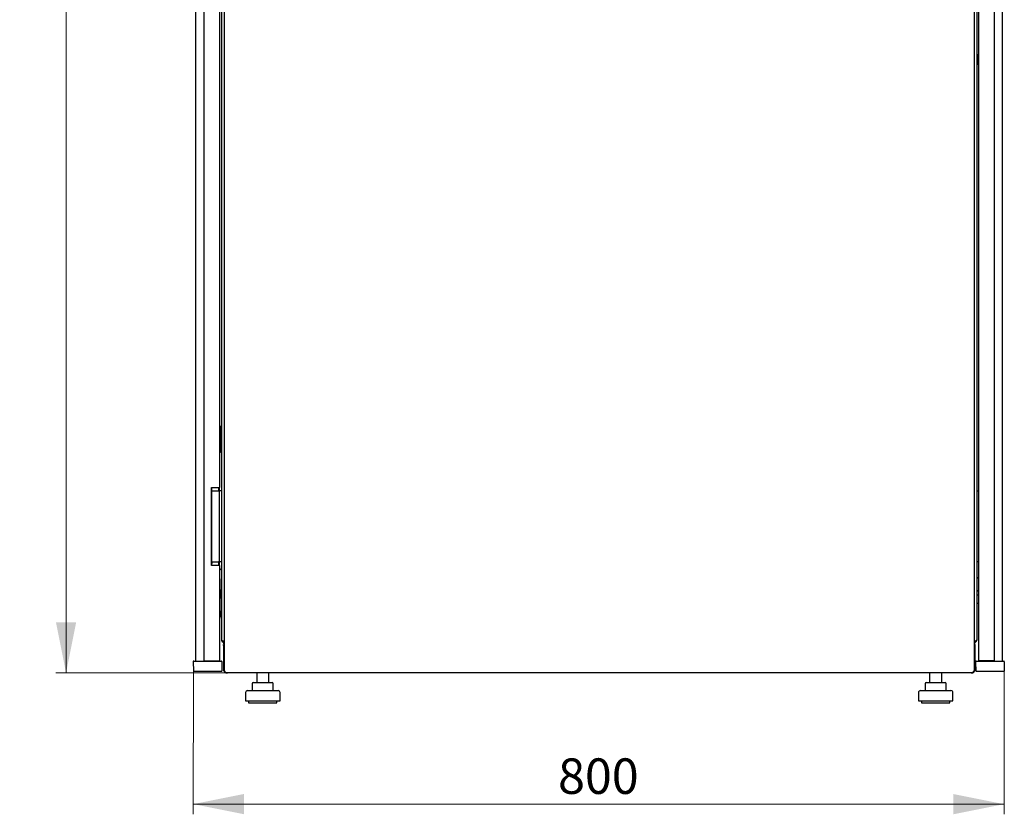
# Model space of a CAD drawing. Units: millimetres. Extents: x 35 to 398, y 20 to 331.
# Drawn here: x 173 to 270, y 155 to 233 of the extents above; entities that cross this region are included whole.
import ezdxf

# ---------------------------------------------------------------- set-up
doc = ezdxf.new("R2010")
doc.units = ezdxf.units.MM
doc.styles.add('SLDTEXTSTYLE0', font='TXT', dxfattribs={"width": 0.605})
doc.dimstyles.new('SLDDIMSTYLE0', dxfattribs={"dimtxt": 3.5, "dimasz": 5, "dimexe": 0, "dimexo": 0.0625, "dimgap": 0.875, "dimtad": 2, "dimdec": 0, "dimlfac": 10, "dimrnd": 1e-09, "dimzin": 12, "dimdsep": 46, "dimtxsty": 'SLDTEXTSTYLE0', "dimsah": 1, "dimcen": 0.09, "dimadec": 0, "dimazin": 3, "dimtfac": 1, "dimtdec": 0, "dimtofl": 0, "dimtmove": 0, "dimatfit": 3, "dimfxl": 0, "dimfrac": 2, "dimtolj": 1, "dimtzin": 12, "dimarcsym": 0})

# ---------------------------------------------------------------- blocks, each defined once
blk = doc.blocks.new('_D_2')
at = {"color": 7, "linetype": 'Continuous', "lineweight": 18}
for p, q in [((193.31, 330.679), (176.47, 330.679)), ((177.47, 330.679), (177.47, 168.879)), ((193.31, 168.879), (176.47, 168.879))]:
    blk.add_line(p, q, dxfattribs=at)
for points in [[(177.47, 330.679), (176.47, 325.679), (178.47, 325.679)], [(177.47, 168.879), (178.47, 173.879), (176.47, 173.879)]]:
    blk.add_solid(points, dxfattribs=at)
at = {"color": 7, "linetype": 'Continuous', "lineweight": 18, "insert": (172.958, 244.432), "char_height": 3.5, "attachment_point": 1, "rotation": 90, "style": 'SLDTEXTSTYLE0'}
blk.add_mtext('1620', dxfattribs=at)
blk = doc.blocks.new('_D_3')
at = {"color": 7, "linetype": 'Continuous', "lineweight": 18}
for p, q in [((190.021, 169.044), (190.02, 154.942)), ((269.979, 169.039), (269.978, 154.937)), ((190.02, 155.942), (269.978, 155.937))]:
    blk.add_line(p, q, dxfattribs=at)
for points in [[(190.02, 155.942), (195.02, 154.941), (195.021, 156.941)], [(269.978, 155.937), (264.978, 156.937), (264.978, 154.937)]]:
    blk.add_solid(points, dxfattribs=at)
at = {"color": 7, "linetype": 'Continuous', "lineweight": 18, "insert": (225.989, 160.451), "char_height": 3.5, "attachment_point": 1, "rotation": 359.99642, "style": 'SLDTEXTSTYLE0'}
blk.add_mtext('800', dxfattribs=at)

msp = doc.modelspace()

# ---------------------------------------------------------------- linework, layer by layer
at = {"color": 7, "linetype": 'Continuous', "lineweight": 25}
for p, q in [((190.222, 329.519), (190.222, 170.044)), ((191.062, 329.479), (191.062, 170.084)), ((267.488, 170.079), (267.488, 329.479)), ((192.792, 327.369), (192.792, 172.189)), ((267.308, 172.189), (267.308, 327.369)), ((192.612, 312.395), (192.612, 187.167)), ((193.05, 249.491), (193.05, 169.094)), ((267.05, 169.094), (267.05, 249.491)), ((269.038, 170.079), (269.038, 240.354)), ((269.778, 240.404), (269.778, 170.039)), ((267.428, 229.829), (267.388, 229.829)), ((267.388, 229.794), (267.388, 229.829)), ((267.388, 228.909), (267.388, 229.794)), ((267.438, 229.819), (267.428, 229.829)), ((267.428, 229.794), (267.428, 229.829)), ((267.428, 228.909), (267.428, 229.794)), ((267.478, 229.829), (267.438, 229.829)), ((267.438, 229.794), (267.438, 229.829)), ((267.438, 228.909), (267.438, 229.794)), ((267.488, 229.819), (267.478, 229.829)), ((267.478, 229.794), (267.478, 229.829)), ((267.478, 228.909), (267.478, 229.794)), ((267.388, 228.909), (267.428, 228.909)), ((267.428, 228.909), (267.438, 228.919)), ((267.438, 228.909), (267.478, 228.909)), ((267.478, 228.909), (267.488, 228.919)), ((192.692, 193.184), (192.612, 193.184)), ((192.692, 192.424), (192.612, 192.424)), ((192.692, 192.419), (192.612, 192.419)), ((192.722, 192.424), (192.692, 192.424)), ((192.742, 192.444), (192.742, 193.134)), ((192.742, 192.444), (192.742, 192.369)), ((192.742, 192.369), (192.742, 191.479)), ((192.612, 191.429), (192.692, 191.429)), ((192.612, 191.424), (192.692, 191.424)), ((192.692, 191.424), (192.722, 191.424)), ((192.742, 191.479), (192.742, 191.404)), ((192.742, 190.714), (192.742, 191.404)), ((192.612, 190.664), (192.692, 190.664)), ((191.812, 187.167), (191.812, 179.467)), ((191.812, 187.167), (192.612, 187.167)), ((191.822, 179.467), (191.822, 187.167)), ((191.822, 186.847), (192.492, 186.847)), ((191.822, 186.842), (192.492, 186.842)), ((192.492, 186.847), (192.563, 186.847)), ((192.492, 186.842), (192.563, 186.842)), ((192.512, 187.167), (192.512, 186.847)), ((192.563, 186.847), (192.592, 186.847)), ((192.563, 186.842), (192.592, 186.842)), ((192.792, 186.847), (192.592, 186.847)), ((192.592, 186.747), (192.592, 186.847)), ((192.592, 179.947), (192.592, 186.747)), ((192.592, 179.942), (192.592, 186.742)), ((192.612, 186.847), (192.612, 187.167)), ((267.308, 186.842), (267.396, 186.842)), ((267.396, 186.842), (267.488, 186.842)), ((191.822, 179.847), (192.492, 179.847)), ((191.822, 179.842), (192.492, 179.842)), ((192.563, 179.847), (192.492, 179.847)), ((192.563, 179.842), (192.492, 179.842)), ((192.512, 179.842), (192.512, 179.467)), ((192.592, 179.847), (192.563, 179.847)), ((192.592, 179.842), (192.563, 179.842)), ((192.592, 179.842), (192.592, 179.942)), ((192.792, 179.842), (192.592, 179.842)), ((192.612, 179.467), (192.612, 179.842)), ((267.396, 179.842), (267.308, 179.842)), ((267.488, 179.842), (267.396, 179.842)), ((192.612, 179.467), (191.812, 179.467)), ((192.612, 179.467), (192.612, 170.084)), ((192.792, 179.016), (192.612, 179.196)), ((192.612, 178.174), (192.632, 178.174)), ((192.632, 178.174), (192.632, 175.174)), ((267.308, 178.182), (267.488, 178.362)), ((192.632, 177.074), (192.732, 177.074)), ((192.732, 177.074), (192.732, 176.274)), ((192.732, 177.074), (192.762, 177.074)), ((192.792, 177.074), (192.762, 177.074)), ((267.488, 177.089), (267.308, 176.909)), ((192.732, 176.274), (192.632, 176.274)), ((192.732, 176.274), (192.762, 176.274)), ((192.762, 176.274), (192.792, 176.274)), ((267.488, 176.559), (267.308, 176.559)), ((267.308, 175.759), (267.488, 175.759)), ((192.632, 175.174), (192.612, 175.174)), ((192.792, 174.273), (192.632, 175.34)), ((193, 171.879), (193, 171.739)), ((193, 171.879), (193.05, 171.879)), ((267.1, 171.879), (267.05, 171.879)), ((267.1, 171.739), (267.1, 171.879)), ((193, 171.739), (193.05, 171.739)), ((193, 171.689), (193.029, 171.689)), ((193, 171.569), (193, 171.689)), ((193, 171.569), (193.05, 171.569)), ((193, 171.569), (193, 169.189)), ((267.1, 171.739), (267.05, 171.739)), ((267.1, 171.569), (267.05, 171.569)), ((267.074, 171.689), (267.1, 171.689)), ((267.1, 171.689), (267.1, 171.569)), ((267.1, 171.569), (267.1, 169.189)), ((190.005, 169.993), (190.021, 169.044)), ((190.055, 170.044), (191.121, 170.044)), ((191.062, 170.084), (191.812, 170.084)), ((191.121, 170.044), (191.721, 170.044)), ((191.721, 170.044), (192.788, 170.044)), ((191.722, 170.084), (191.722, 170.044)), ((191.812, 170.084), (192.612, 170.084)), ((191.822, 170.044), (191.822, 170.084)), ((192.412, 170.084), (192.412, 170.044)), ((192.512, 170.084), (192.512, 170.044)), ((192.838, 169.993), (192.821, 169.044)), ((267.162, 169.988), (267.179, 169.039)), ((267.212, 170.039), (268.279, 170.039)), ((268.288, 170.079), (267.488, 170.079)), ((268.24, 170.079), (268.239, 170.039)), ((268.279, 170.039), (268.879, 170.039)), ((269.038, 170.079), (268.288, 170.079)), ((268.478, 170.079), (268.478, 170.039)), ((268.879, 170.039), (269.946, 170.039)), ((269.996, 169.988), (269.979, 169.039)), ((190.021, 169.044), (191.121, 169.044)), ((191.121, 169.044), (191.721, 169.044)), ((191.721, 169.044), (192.821, 169.044)), ((193.05, 169.189), (193, 169.189)), ((267.05, 169.189), (267.1, 169.189)), ((267.179, 169.039), (268.279, 169.039)), ((268.279, 169.039), (268.879, 169.039)), ((268.879, 169.039), (269.979, 169.039)), ((193.226, 168.919), (266.874, 168.919)), ((193.31, 168.879), (193.31, 168.919)), ((193.31, 168.879), (193.381, 168.879)), ((266.719, 168.879), (193.381, 168.879)), ((196.27, 168.879), (196.27, 167.939)), ((197.47, 167.939), (197.47, 168.879)), ((262.63, 168.879), (262.63, 167.939)), ((263.83, 167.939), (263.83, 168.879)), ((266.719, 168.879), (266.79, 168.879)), ((266.79, 168.879), (266.79, 168.917)), ((195.37, 167.139), (198.37, 167.139)), ((195.837, 167.839), (195.837, 167.139)), ((195.937, 167.939), (196.14, 167.939)), ((196.14, 167.939), (197.073, 167.939)), ((197.073, 167.939), (197.803, 167.939)), ((197.903, 167.139), (197.903, 167.839)), ((261.73, 167.139), (264.73, 167.139)), ((262.197, 167.839), (262.197, 167.139)), ((262.297, 167.939), (262.5, 167.939)), ((262.5, 167.939), (263.433, 167.939)), ((263.433, 167.939), (264.163, 167.939)), ((264.263, 167.139), (264.263, 167.839)), ((195.17, 166.939), (195.17, 166.139)), ((195.17, 166.139), (198.57, 166.139)), ((195.47, 166.139), (195.47, 165.939)), ((198.27, 165.939), (198.27, 166.139)), ((198.57, 166.139), (198.57, 166.939)), ((261.53, 166.939), (261.53, 166.139)), ((261.53, 166.139), (264.93, 166.139)), ((261.83, 166.139), (261.83, 165.939)), ((264.63, 165.939), (264.63, 166.139)), ((264.93, 166.139), (264.93, 166.939)), ((195.47, 165.939), (198.27, 165.939)), ((261.83, 165.939), (264.63, 165.939))]:
    msp.add_line(p, q, dxfattribs=at)
at = {"color": 7, "linetype": 'Continuous', "lineweight": 25, "flags": 128}
msp.add_lwpolyline([(267.496, 170.079), (267.506, 170.051), (267.511, 170.039)], dxfattribs=at)
at = {"color": 7, "linetype": 'Continuous', "lineweight": 25}
for centre, radius, start, end in [((192.692, 193.134), 0.05, 0, 90), ((192.692, 192.369), 0.05, 0, 90), ((192.722, 192.444), 0.02, 270, 0), ((192.692, 191.479), 0.05, 270, 0), ((192.722, 191.404), 0.02, 0, 90), ((192.692, 190.714), 0.05, 270, 0), ((191.522, 179.784), 0.365, 325.27724, 10.01888), ((191.522, 179.784), 0.35, 328.99728, 10.45298), ((193.102, 172.189), 0.31, 180, 260.34344), ((266.998, 172.189), 0.31, 279.65656, 0), ((190.055, 169.994), 0.05, 90, 181), ((192.788, 169.994), 0.05, 359, 90), ((267.212, 169.989), 0.05, 90, 181), ((267.718, 170.139), 0.13, 207.48643, 230.28486), ((269.946, 169.989), 0.05, 359, 90), ((195.37, 166.939), 0.2, 90, 180), ((195.937, 167.839), 0.1, 90, 180), ((197.803, 167.839), 0.1, 0, 90), ((198.37, 166.939), 0.2, 0, 90), ((261.73, 166.939), 0.2, 90, 180), ((262.297, 167.839), 0.1, 90, 180), ((264.163, 167.839), 0.1, 0, 90), ((264.73, 166.939), 0.2, 0, 90)]:
    msp.add_arc(centre, radius, start, end, dxfattribs=at)
for centre, start_param, end_param in [((193.102, 172.189), 3.141593, 4.54385), ((266.998, 172.189), 4.880928, 6.283185)]:
    msp.add_ellipse(centre, major_axis=(0.31, 0), ratio=0.548387, start_param=start_param, end_param=end_param, dxfattribs=at)
for points, knots in [([(193.055, 171.739), (193.05, 171.733), (193.02, 171.699), (193.004, 171.636), (193.001, 171.585), (193, 171.569)], [0, 0, 0, 0, 0.1368478, 0.7384108, 1, 1, 1, 1]), ([(267.1, 171.569), (267.097, 171.606), (267.093, 171.668), (267.058, 171.719), (267.044, 171.739)], [0, 0, 0, 0, 0.6012589, 1, 1, 1, 1]), ([(193, 169.189), (193.004, 169.15), (193.013, 169.073), (193.077, 168.974), (193.171, 168.904), (193.255, 168.88), (193.302, 168.879), (193.31, 168.879)], [0, 0, 0, 0, 0.236877, 0.473871, 0.710865, 0.947859, 1, 1, 1, 1]), ([(193.226, 168.92), (193.222, 168.92), (193.213, 168.92), (193.198, 168.936), (193.182, 168.964), (193.167, 168.995), (193.159, 169.016), (193.155, 169.024)], [0, 0, 0, 0, 0.155205, 0.388879, 0.622552, 0.856225, 1, 1, 1, 1]), ([(266.79, 168.879), (266.829, 168.883), (266.906, 168.891), (267.005, 168.956), (267.075, 169.049), (267.099, 169.134), (267.1, 169.18), (267.1, 169.189)], [0, 0, 0, 0, 0.236877, 0.473871, 0.710865, 0.947859, 1, 1, 1, 1]), ([(266.945, 169.024), (266.94, 169.012), (266.929, 168.987), (266.913, 168.953), (266.897, 168.93), (266.884, 168.918), (266.876, 168.92), (266.874, 168.92)], [0, 0, 0, 0, 0.219986, 0.453805, 0.687641, 0.921477, 1, 1, 1, 1]), ([(193.381, 168.879), (193.363, 168.881), (193.339, 168.884), (193.316, 168.912), (193.31, 168.919)], [0, 0, 0, 0, 0.759169, 1, 1, 1, 1]), ([(266.79, 168.917), (266.788, 168.915), (266.769, 168.889), (266.745, 168.881), (266.723, 168.879), (266.719, 168.879)], [0, 0, 0, 0, 0.07404, 0.833018, 1, 1, 1, 1])]:
    msp.add_open_spline(points, degree=3, knots=knots, dxfattribs=at)
for points in [[(193.155, 169.024), (193.141, 169.03), (193.114, 169.041), (193.079, 169.059), (193.055, 169.077), (193.052, 169.089), (193.05, 169.094)], [(267.05, 169.094), (267.049, 169.089), (267.045, 169.077), (267.021, 169.059), (266.986, 169.041), (266.959, 169.03), (266.945, 169.024)]]:
    msp.add_open_spline(points, degree=3, dxfattribs=at)

# ---------------------------------------------------------------- dimensions: what is measured, and where the dimension line sits
at = {"color": 7, "linetype": 'Continuous', "lineweight": 18}
for base, p1, p2, angle, picture, middle in [((177.47, 168.879), (193.31, 330.679), (193.31, 168.879), 90, '_D_2', (177.47, 249.779)), ((269.978, 155.937), (190.021, 169.044), (269.979, 169.039), 359.99642, '_D_3', (229.999, 155.939))]:
    dim = msp.add_linear_dim(base=base, p1=p1, p2=p2, angle=angle, dimstyle='SLDDIMSTYLE0', dxfattribs=at)
    dim.commit()
    dim.dimension.update_dxf_attribs({"geometry": picture, "text_midpoint": middle, "dimtype": 160})

doc.saveas('drawing.dxf')
